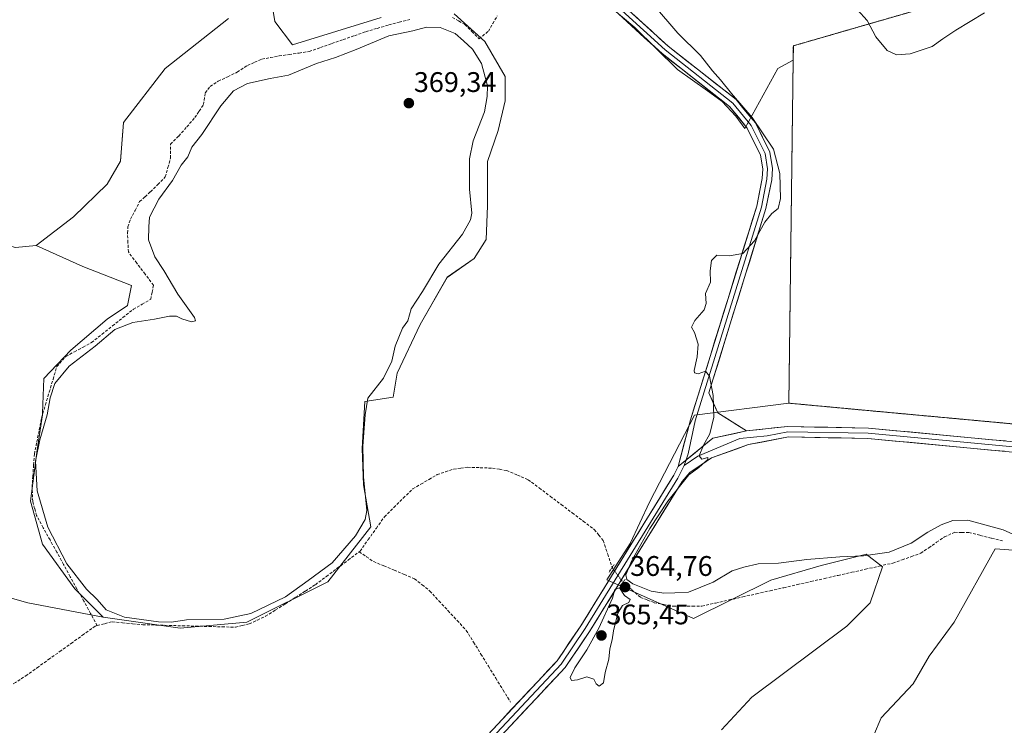
# Model space of a CAD drawing. Units: metres. Extents: x 605213 to 608698, y 4650567 to 4652932.
# Drawn here: x 607680 to 608027, y 4651133 to 4651382 of the extents above; entities that cross this region are included whole.
import ezdxf
from ezdxf.enums import TextEntityAlignment as Align

# ---------------------------------------------------------------- set-up
doc = ezdxf.new("R2010")
doc.units = ezdxf.units.M
doc.header["$MEASUREMENT"] = 0
for name, pattern in [('TRAZO_Y_PUNTO', [1, 0.5, -0.25, 0, -0.25]), ('TRAZOS', [0.75, 0.5, -0.25]), ('TRAZOS2', [0.375, 0.25, -0.125]), ('TRAZOSX2', [1.5, 1, -0.5])]:
    doc.linetypes.add(name, pattern=pattern)
for name, color, linetype, lineweight in [('Carátula', 7, 'Continuous', 5), ('Corriente artificial lineal', 5, 'TRAZOSX2', 13), ('Corriente artificial lineal oculto', 135, 'TRAZO_Y_PUNTO', 13), ('Cultivos herbáceos CxS', 92, 'Continuous', 0), ('Cultivos leñosos CxS', 92, 'Continuous', 0), ('Curva de nivel normal', 36, 'Continuous', 0), ('Instalación de energía eléctrica', 135, 'TRAZOSX2', 0), ('Instalación de energía eléctrica Cxs', 135, 'Continuous', 0), ('Layer 0', 7, 'Continuous', 0), ('Matorral CxS', 135, 'Continuous', 0), ('Núcleo urbano CxS', 19, 'Continuous', 0), ('Pastizal CxS', 92, 'Continuous', 0), ('Puente lineal', 2, 'TRAZOS2', 0), ('Punto de cota en terreno', 7, 'Continuous', 0), ('Rótulo de punto de cota en terreno', 19, 'Continuous', 0), ('Valla', 19, 'TRAZOS', 0)]:
    doc.layers.add(name, color=color, linetype=linetype, lineweight=lineweight)
doc.styles.add('Arial', font='txt', dxfattribs={"height": 0.2})

# ---------------------------------------------------------------- blocks, each defined once
blk = doc.blocks.new('*U151')
at = {"layer": 'Cultivos herbáceos CxS', "color": 92, "linetype": 'Continuous', "lineweight": 0}
for points in [[(607600.6399, 4651199.6369, 362.7739), (607682.5097, 4651176.5327, 363.0755), (607709.0821, 4651171.5177, 364.1826), (607736.3013, 4651167.6441, 363.7926), (607759.8197, 4651169.7341, 363.8021), (607788.3387, 4651183.9171, 363.7307), (607803.5485, 4651203.3209, 364.0525), (607800.9653, 4651218.1741, 364.9988), (607800.4893, 4651231.0283, 364.868), (607801.4415, 4651247.6909, 364.9188), (607811.4393, 4651249.1195, 364.658), (607812.8675, 4651257.6889, 364.2233), (607820.9613, 4651274.8277, 364.1865), (607830.4827, 4651291.4907, 364.2937), (607840.0045, 4651298.1559, 364.2123), (607844.2893, 4651304.8211, 364.1972), (607844.7653, 4651316.7231, 364.1884), (607844.7655, 4651332.4337, 364.1464), (607848.5743, 4651343.3837, 364.1289), (607850.9549, 4651353.8575, 363.5314), (607850.9551, 4651362.4271, 362.8267), (607843.8141, 4651374.8053, 363.0394), (607833.0181, 4651384.5573, 363.0959)], [(607807.2409, 4651383.2849, 362.334), (607775.9531, 4651373.5467, 362.9605), (607769.7033, 4651381.8801, 361.8307), (607767.6421, 4651394.3241, 360.921)], [(607753.3599, 4651382.8979, 360.6258), (607730.9843, 4651365.2827, 360.6781), (607716.2319, 4651346.1161, 360.9067), (607715.1899, 4651332.5745, 361.0851), (607710.5125, 4651324.3399, 361.4562), (607698.6105, 4651312.9137, 361.5188), (607685.4325, 4651302.7477, 361.4828), (607678.1403, 4651302.0847, 361.2732), (607658.3585, 4651307.4799, 361.7792), (607634.9799, 4651319.1691, 361.3411), (607618.7949, 4651329.0601, 361.5206), (607609.9183, 4651332.3477, 361.7554), (607613.1777, 4651338.5139, 360.9715), (607536.2895, 4651409.9207, 361.172)], [(607881.4659, 4651392.6743, 364.1461), (607896.8327, 4651379.7337, 364.2786), (607911.9007, 4651364.8803, 364.3086), (607922.4437, 4651357.3573, 364.3874), (607927.5659, 4651353.5829, 364.4653), (607932.4185, 4651348.4605, 364.4838), (607935.6015, 4651344.0649, 364.5196), (607947.2891, 4651365.2615, 366.6849), (607952.6846, 4651368.1841, 367.1012), (607951.1609, 4651247.0494, 366.2362), (607917.8701, 4651242.7551, 364.8776), (607901.9847, 4651212.0991, 364.8044), (607895.0947, 4651197.4523, 365.1824), (607886.9191, 4651184.6985, 364.7856), (607917.5487, 4651170.9831, 363.753), (607944.8009, 4651184.5229, 363.9473), (607962.5713, 4651189.7397, 363.9051), (607978.1351, 4651193.5957, 364.2083), (607978.4435, 4651193.6721, 364.2294), (607984.2003, 4651189.2761, 363.4665), (607979.8401, 4651176.5533, 363.8132), (607971.6325, 4651168.2403, 364.1516), (607938.1045, 4651143.2311, 364.0513), (607927.3757, 4651131.7261, 363.651)], [(607978.3205, 4651123.2463, 362.1648), (607983.7275, 4651135.8901, 362.3811), (607995.0157, 4651147.9847, 362.6917), (608000.6601, 4651157.6605, 362.8799), (608009.5295, 4651169.7551, 363.1959), (608024.0433, 4651195.5575, 363.5547), (608035.3315, 4651194.7511, 363.9594)]]:
    blk.add_polyline3d(points, dxfattribs=at)
blk = doc.blocks.new('*U170')
at = {"layer": 'Pastizal CxS', "color": 92, "linetype": 'Continuous', "lineweight": 0}
blk.add_polyline3d([(608021.41, 4651393.1, 370.5), (607972.69, 4651379.02, 369.27), (607952.75, 4651373.26, 367.41), (607952.68, 4651368.18, 367.1), (607947.29, 4651365.26, 366.68), (607935.6, 4651344.06, 364.52), (607932.42, 4651348.46, 364.48), (607927.57, 4651353.58, 364.47), (607922.44, 4651357.36, 364.39), (607911.9, 4651364.88, 364.31), (607896.83, 4651379.73, 364.28), (607881.47, 4651392.67, 364.15)], dxfattribs=at)
blk = doc.blocks.new('5PATER')
at = {"layer": 'Carátula', "linetype": 'Continuous', "lineweight": 5}
h = blk.add_hatch(color=250, dxfattribs=at)
edge = h.paths.add_edge_path()
edge.add_ellipse((0, 0.01), major_axis=(-1.33, -1.34), ratio=0.999422, start_angle=0, end_angle=360)
blk = doc.blocks.new('*U226')
at = {"layer": 'Valla', "color": 19, "linetype": 'TRAZOS', "lineweight": 0}
blk.add_polyline3d([(608687.0333, 4651321.461, 361.0847), (608613.9435, 4651312.5339, 368.879), (608559.5715, 4651327.6152, 371.1358), (608534.5683, 4651335.5527, 371.7262), (608506.3902, 4651334.759, 372.3215), (608462.5248, 4651334.4415, 373.0989), (608420.2681, 4651336.7434, 373.7325), (608173.0145, 4651336.3465, 370.2029), (608201.5895, 4651423.6592, 368.6019), (608201.1927, 4651474.0624, 370.4301), (608155.552, 4651476.8405, 369.8174), (608115.8644, 4651410.9591, 369.2555), (608099.1956, 4651393.0997, 369.5563), (608063.4768, 4651395.0841, 368.7663), (608053.158, 4651403.4185, 369.6735), (608021.4079, 4651393.0997, 370.9567), (607952.7484, 4651373.2559, 367.4523), (607951.1609, 4651247.0494, 366.2843), (607979.3947, 4651244.4168, 365.963), (608029.6656, 4651239.7866, 366.3114), (608085.1201, 4651233.6001, 366.7991)], dxfattribs=at)

msp = doc.modelspace()

# ---------------------------------------------------------------- linework, layer by layer
at = {"layer": 'Corriente artificial lineal', "color": 5, "linetype": 'TRAZOSX2', "lineweight": 13}
for points in [[(607832.4, 4651383.25, 362.76), (607834.58, 4651382.02, 362.87), (607836.76, 4651380.78, 362.98), (607839.28, 4651378.27, 363.02), (607841.8, 4651375.76, 363.13), (607845.08, 4651378.44, 362.56), (607846.64, 4651381.13, 362.36), (607848.19, 4651383.82, 362.23)], [(607706.98, 4651168.48, 364.03), (607704.6, 4651172.8, 363.86), (607702.22, 4651177.13, 363.83), (607699.83, 4651181.45, 363.99), (607697.45, 4651185.77, 364.3), (607695.07, 4651190.1, 364.56), (607692.69, 4651194.42, 364.23), (607690.3, 4651198.74, 364.46), (607687.92, 4651203.07, 364.27), (607685.54, 4651207.39, 364.28), (607684.88, 4651209.86, 364.21), (607684.22, 4651212.33, 363.96), (607683.96, 4651217.32, 364), (607684.24, 4651221.24, 364.21), (607684.51, 4651225.17, 364.39), (607684.79, 4651229.09, 364.5), (607685.64, 4651233.38, 364.28), (607686.49, 4651237.67, 364.21), (607687.34, 4651241.96, 363.95), (607688.68, 4651246.46, 364.12), (607690.02, 4651250.96, 364.37), (607691.36, 4651255.46, 364.14), (607692.7, 4651259.96, 363.38), (607695.9, 4651263.58, 363.73), (607698.93, 4651265.22, 363.8), (607701.97, 4651266.86, 363.82), (607705, 4651268.5, 364.16), (607708.69, 4651271.42, 364.28), (607712.38, 4651274.35, 364.49), (607716.07, 4651277.27, 364.29), (607719.76, 4651280.19, 363.93), (607722.82, 4651281.98, 363.69), (607725.88, 4651283.77, 363.55), (607726.37, 4651286.23, 363.54), (607726.86, 4651288.68, 363.58), (607723.9, 4651292.6, 363.49), (607720.93, 4651296.52, 363.41), (607717.97, 4651300.44, 363.35), (607717.81, 4651303.77, 363.68), (607717.65, 4651307.11, 363.44), (607717.81, 4651309.33, 363.35), (607718.76, 4651312.03, 363.46), (607720.35, 4651315.12, 363.51), (607721.94, 4651318.22, 363.11), (607723.84, 4651319.97, 363.17), (607725.75, 4651321.71, 363.2), (607728.37, 4651324.33, 363.46), (607730.99, 4651326.95, 363.42), (607731.94, 4651330.29, 363.02), (607732.89, 4651333.62, 363.24), (607732.89, 4651338.54, 362.94), (607735.75, 4651341.4, 363.33), (607738.61, 4651344.65, 363.16), (607741.47, 4651347.91, 362.97), (607742.97, 4651350.21, 363.09), (607744.48, 4651352.51, 363.29), (607745.12, 4651356.64, 362.8), (607746.86, 4651358.86, 362.78), (607749.72, 4651360.77, 362.98), (607753.05, 4651362.35, 363.07), (607756.39, 4651363.94, 363.1), (607760.04, 4651366.32, 363.18), (607762.58, 4651367.43, 363.02), (607765.12, 4651368.54, 362.8), (607768.14, 4651369.1, 363.05), (607771.15, 4651369.66, 363.33), (607774.7, 4651370.18, 363.1), (607778.24, 4651370.71, 362.94), (607781.79, 4651371.24, 362.92), (607785.79, 4651372.64, 363.06), (607789.79, 4651374.04, 363.3), (607793.79, 4651375.43, 363.06), (607797.79, 4651376.83, 362.71), (607801.79, 4651378.23, 362.66), (607805.84, 4651379.42, 362.59), (607809.89, 4651380.61, 363.05), (607813.59, 4651381.56, 362.93), (607817.3, 4651382.51, 362.6)], [(607799.47, 4651194.56, 363.94), (607799.78, 4651194.8, 363.94), (607802.65, 4651198.85, 364.09), (607805.52, 4651202.9, 364.09), (607808.39, 4651206.95, 364.11), (607811.72, 4651210.23, 364.04), (607815.04, 4651213.52, 364.04), (607818.37, 4651216.8, 364.06), (607821.26, 4651218.47, 364.06), (607824.14, 4651220.14, 364.04), (607827.03, 4651221.81, 364.11), (607829.93, 4651222.78, 364.06), (607832.83, 4651223.75, 364.01), (607835.31, 4651224.08, 363.98), (607837.79, 4651224.41, 363.97), (607842.17, 4651224.26, 363.96), (607846.54, 4651224.1, 364.07), (607849.01, 4651223.69, 364.15), (607851.48, 4651223.27, 364.24), (607855.32, 4651221.65, 364.1), (607859.16, 4651220.03, 364.04), (607863.05, 4651217.1, 364.05), (607866.93, 4651214.16, 364.04), (607870.82, 4651211.23, 364.09), (607874.71, 4651208.29, 364.11), (607878.59, 4651205.36, 364.12), (607882.48, 4651202.42, 364.18), (607884.07, 4651200.47, 364.18), (607885.66, 4651198.51, 364.18), (607887.21, 4651193.76, 364.09), (607888.76, 4651189.01, 364.37)], [(607892.57, 4651183.78, 364.44), (607895.71, 4651181.11, 364.63), (607898.85, 4651178.44, 364.22), (607901.23, 4651177.52, 364.23), (607903.6, 4651176.59, 364.3), (607907.03, 4651175.95, 364.3), (607910.45, 4651175.31, 364.23), (607913.8, 4651175.34, 364.12), (607917.14, 4651175.36, 364), (607920.49, 4651175.39, 364), (607925.3, 4651176.47, 364.14), (607930.11, 4651177.56, 364.02), (607934.92, 4651178.64, 363.79), (607939.73, 4651179.72, 363.85), (607944.54, 4651180.81, 363.8), (607949.35, 4651181.89, 363.72), (607954.16, 4651182.98, 363.68), (607958.96, 4651184.06, 363.75), (607963.77, 4651185.14, 363.81), (607968.58, 4651186.23, 363.77), (607973.39, 4651187.31, 363.75), (607978.2, 4651188.39, 363.68), (607983.01, 4651189.48, 363.78), (607987.82, 4651190.56, 363.71), (607991.13, 4651191.73, 363.71), (607994.44, 4651192.89, 363.66), (607997.75, 4651194.06, 363.68), (608000.53, 4651195.99, 363.7), (608003.32, 4651197.91, 363.62), (608006.1, 4651199.84, 363.74), (608009.73, 4651201.44, 363.67), (608012.23, 4651201.41, 363.63), (608014.73, 4651201.37, 363.87), (608018.75, 4651200.37, 363.92), (608022.77, 4651199.38, 363.83), (608026.79, 4651198.38, 363.7)], [(607706.98, 4651168.48, 364.03), (607709.63, 4651169.17, 364.07), (607712.27, 4651169.85, 364.24), (607715.87, 4651169.5, 364.19), (607719.47, 4651169.15, 364.28), (607723.07, 4651168.8, 364.38), (607727.74, 4651168.68, 364.44), (607732.4, 4651168.55, 364.35), (607737.07, 4651168.43, 364.18), (607741.74, 4651168.31, 364.12), (607746.41, 4651168.19, 364.08), (607751.07, 4651168.06, 364.27), (607755.74, 4651167.94, 363.94), (607758.2, 4651168.52, 363.88), (607760.65, 4651169.1, 363.98), (607763.53, 4651170.44, 364.15), (607766.41, 4651171.77, 364.09), (607769.93, 4651174.01, 364.2), (607773.45, 4651176.24, 364.37), (607776.96, 4651178.48, 364.18), (607780.48, 4651180.71, 364.11), (607784, 4651182.95, 364.07), (607787.87, 4651185.85, 364.44), (607791.73, 4651188.76, 364.19), (607795.6, 4651191.66, 364.06), (607799.47, 4651194.56, 363.94)], [(607799.47, 4651194.56, 363.94), (607802.03, 4651192.82, 363.69), (607804.59, 4651191.08, 363.73), (607808.2, 4651189.58, 363.68), (607811.8, 4651188.08, 363.54), (607815.41, 4651186.57, 363.56), (607819.01, 4651185.07, 363.6), (607821.71, 4651182.88, 363.62), (607824.41, 4651180.69, 363.59), (607827.63, 4651177.22, 363.54), (607830.84, 4651173.76, 363.55), (607834.06, 4651170.29, 363.52), (607837.27, 4651166.82, 363.47), (607839.87, 4651162.6, 363.52), (607842.47, 4651158.38, 363.42), (607845.08, 4651154.16, 363.41), (607847.68, 4651149.94, 363.43), (607850.28, 4651145.72, 363.5), (607852.88, 4651141.5, 363.6)], [(607706.98, 4651168.48, 364.03), (607706.24, 4651168.29, 364.02), (607702.24, 4651165.42, 363.85), (607698.24, 4651162.56, 363.69), (607694.25, 4651159.69, 363.64), (607690.25, 4651156.82, 363.67), (607686.25, 4651153.96, 363.62), (607682.25, 4651151.09, 363.65), (607678.11, 4651148.42, 363.88), (607673.98, 4651145.75, 363.75), (607669.84, 4651143.07, 363.76), (607665.71, 4651140.4, 363.46), (607661.57, 4651137.73, 364.01), (607658.22, 4651135.63, 363.68), (607654.86, 4651133.54, 363.81), (607651.51, 4651131.44, 363.8), (607648.99, 4651130.12, 363.78), (607646.47, 4651128.8, 363.92)]]:
    msp.add_polyline3d(points, dxfattribs=at)
at = {"layer": 'Corriente artificial lineal oculto', "color": 135, "linetype": 'TRAZO_Y_PUNTO', "lineweight": 13}
msp.add_polyline3d([(607888.76, 4651189.01, 364.37), (607890.67, 4651186.39, 364.42), (607892.57, 4651183.78, 364.44)], dxfattribs=at)
at = {"layer": 'Cultivos herbáceos CxS', "color": 92, "linetype": 'Continuous', "lineweight": 0}
for points in [[(607536.29, 4651409.92, 361.17), (607613.18, 4651338.51, 360.97), (607609.92, 4651332.35, 361.76), (607618.79, 4651329.06, 361.52), (607634.98, 4651319.17, 361.34), (607658.36, 4651307.48, 361.78), (607678.14, 4651302.08, 361.27), (607685.43, 4651302.75, 361.48)], [(607807.24, 4651383.28, 362.33), (607775.95, 4651373.55, 362.96), (607769.7, 4651381.88, 361.83), (607767.64, 4651394.32, 360.92)], [(607881.47, 4651392.67, 364.15), (607896.83, 4651379.73, 364.28), (607911.9, 4651364.88, 364.31), (607922.44, 4651357.36, 364.39), (607927.57, 4651353.58, 364.47), (607932.42, 4651348.46, 364.48), (607935.6, 4651344.06, 364.52), (607947.29, 4651365.26, 366.68), (607952.68, 4651368.18, 367.1)], [(607709.08, 4651171.52, 364.18), (607736.3, 4651167.64, 363.79), (607759.82, 4651169.73, 363.8), (607788.34, 4651183.92, 363.73), (607803.55, 4651203.32, 364.05), (607800.97, 4651218.17, 365), (607800.49, 4651231.03, 364.87), (607801.44, 4651247.69, 364.92), (607811.44, 4651249.12, 364.66), (607812.87, 4651257.69, 364.22), (607820.96, 4651274.83, 364.19), (607830.48, 4651291.49, 364.29), (607840, 4651298.16, 364.21), (607844.29, 4651304.82, 364.2), (607844.77, 4651316.72, 364.19), (607844.77, 4651332.43, 364.15), (607848.57, 4651343.38, 364.13), (607850.95, 4651353.86, 363.53), (607850.96, 4651362.43, 362.83), (607843.81, 4651374.81, 363.04), (607833.02, 4651384.56, 363.1)], [(607753.36, 4651382.9, 360.63), (607730.98, 4651365.28, 360.68), (607716.23, 4651346.12, 360.91), (607715.19, 4651332.57, 361.09), (607710.51, 4651324.34, 361.46), (607698.61, 4651312.91, 361.52), (607685.43, 4651302.75, 361.48)], [(607952.68, 4651368.18, 367.1), (607951.16, 4651247.05, 366.24)], [(607951.16, 4651247.05, 366.24), (607917.87, 4651242.76, 364.88), (607901.98, 4651212.1, 364.8), (607895.09, 4651197.45, 365.18), (607886.92, 4651184.7, 364.79), (607917.55, 4651170.98, 363.75), (607944.8, 4651184.52, 363.95), (607962.57, 4651189.74, 363.91), (607978.14, 4651193.6, 364.21), (607978.44, 4651193.67, 364.23), (607984.2, 4651189.28, 363.47), (607979.84, 4651176.55, 363.81), (607971.63, 4651168.24, 364.15), (607938.1, 4651143.23, 364.05), (607927.38, 4651131.73, 363.65)], [(607709.08, 4651171.52, 364.18), (607682.51, 4651176.53, 363.08), (607600.64, 4651199.64, 362.77), (607574.61, 4651157.34, 363.47), (607561.34, 4651135.77, 363.69), (607582.77, 4651113.83, 364.39)], [(607978.32, 4651123.25, 362.16), (607983.73, 4651135.89, 362.38), (607995.02, 4651147.98, 362.69), (608000.66, 4651157.66, 362.88), (608009.53, 4651169.76, 363.2), (608024.04, 4651195.56, 363.55), (608035.33, 4651194.75, 363.96)]]:
    msp.add_polyline3d(points, dxfattribs=at)
at = {"layer": 'Cultivos leñosos CxS', "color": 92, "linetype": 'Continuous', "lineweight": 0}
for points in [[(607536.29, 4651409.92, 361.17), (607613.18, 4651338.51, 360.97), (607609.92, 4651332.35, 361.76), (607618.79, 4651329.06, 361.52), (607634.98, 4651319.17, 361.34), (607658.36, 4651307.48, 361.78), (607678.14, 4651302.08, 361.27), (607685.43, 4651302.75, 361.48)], [(607678.14, 4651302.08, 361.27), (607685.43, 4651302.75, 361.48), (607701.94, 4651295.3, 361.95), (607719.08, 4651288.63, 363.3), (607717.65, 4651281.49, 364.25), (607710.51, 4651276.73, 364.57), (607697.66, 4651265.78, 364.68), (607688.14, 4651255.78, 364.55), (607687.68, 4651243.56, 365.88), (607687.66, 4651242.93, 366), (607685.76, 4651230.55, 365.74), (607683.37, 4651212.46, 364.63), (607687.66, 4651197.23, 363.51), (607699.08, 4651181.52, 363.99), (607709.08, 4651171.52, 364.18), (607682.51, 4651176.53, 363.08), (607600.64, 4651199.64, 362.77)], [(607685.43, 4651302.75, 361.48), (607701.94, 4651295.3, 361.95), (607719.08, 4651288.63, 363.3), (607717.65, 4651281.49, 364.25), (607710.51, 4651276.73, 364.57), (607697.66, 4651265.78, 364.68), (607688.14, 4651255.78, 364.55), (607687.68, 4651243.56, 365.88), (607687.66, 4651242.93, 366), (607685.76, 4651230.55, 365.74), (607683.37, 4651212.46, 364.63), (607687.66, 4651197.23, 363.51), (607699.08, 4651181.52, 363.99), (607709.08, 4651171.52, 364.18)], [(607709.08, 4651171.52, 364.18), (607682.51, 4651176.53, 363.08), (607600.64, 4651199.64, 362.77), (607574.61, 4651157.34, 363.47), (607561.34, 4651135.77, 363.69), (607582.77, 4651113.83, 364.39)]]:
    msp.add_polyline3d(points, dxfattribs=at)
at = {"layer": 'Curva de nivel normal', "color": 36, "linetype": 'Continuous', "lineweight": 0}
for points in [[(607903.35, 4651387.73, 365), (607911.95, 4651377.7, 365), (607919.94, 4651369.8, 365), (607924.21, 4651364.38, 365), (607927.04, 4651361.23, 365), (607930.94, 4651356.36, 365), (607938.21, 4651347.93, 365), (607945.8, 4651336.77, 365), (607947.96, 4651328.14, 365), (607948.16, 4651319.28, 365), (607947.35, 4651315.83, 365), (607945.13, 4651314.05, 365), (607942.69, 4651310.94, 365), (607939.02, 4651304.36, 365), (607934.88, 4651299.9, 365), (607930.13, 4651299.11, 365), (607925.68, 4651299.3, 365), (607923.89, 4651297.44, 365), (607923.37, 4651293.77, 365), (607923.55, 4651289.77, 365), (607921.77, 4651285.77, 365), (607922, 4651282.27, 365), (607921.22, 4651280.07, 365), (607917.93, 4651276.27, 365), (607916.79, 4651273.91, 365), (607917.83, 4651271.95, 365), (607919.09, 4651267.91, 365), (607918.76, 4651263.45, 365), (607917.69, 4651258.64, 365), (607917.89, 4651257.76, 365), (607919.19, 4651257.37, 365), (607921.69, 4651258.3, 365), (607923.13, 4651256.61, 365), (607924.46, 4651249.78, 365), (607924.68, 4651242.11, 365), (607923.22, 4651236.23, 365), (607921.07, 4651232.25, 365), (607919.55, 4651228.43, 365), (607920.47, 4651227.3, 365), (607922.61, 4651227.91, 365), (607922.58, 4651227.15, 365), (607919.41, 4651224.32, 365), (607915.82, 4651221.75, 365), (607908.46, 4651212.45, 365), (607902.06, 4651202.78, 365), (607895.76, 4651191.49, 365), (607893.63, 4651186.44, 365), (607893.97, 4651184.73, 365), (607896.12, 4651183.22, 365), (607902.6, 4651180.69, 365), (607907.07, 4651179.92, 365), (607910.95, 4651180.06, 365), (607915.75, 4651180.26, 365), (607924.41, 4651183.8, 365), (607931.17, 4651187.78, 365), (607935.29, 4651189.14, 365), (607940.29, 4651190.29, 365), (607947.5, 4651190.51, 365), (607957.57, 4651191.81, 365), (607969.22, 4651192.84, 365), (607977.57, 4651193.08, 365), (607986.63, 4651194.45, 365), (607994.35, 4651197.6, 365), (608000.23, 4651201.46, 365), (608004.94, 4651204.1, 365), (608009.08, 4651205.64, 365), (608014.4, 4651205.7, 365), (608026.8, 4651202.36, 365), (608044.05, 4651194.65, 365)], [(607975.36, 4651385.94, 370), (607978.84, 4651382.23, 370), (607981.9, 4651376.48, 370), (607985.86, 4651371.62, 370), (607989.21, 4651370.01, 370), (607994.02, 4651370.38, 370), (608001.72, 4651373.05, 370), (608005.51, 4651375.77, 370), (608010.1, 4651378.83, 370), (608020.21, 4651384.9, 370)], [(607733.19, 4651169.71, 365), (607738.47, 4651170.51, 365), (607751.77, 4651170.74, 365), (607761.25, 4651172.76, 365), (607773.47, 4651178.66, 365), (607781.49, 4651184.43, 365), (607789.88, 4651190.72, 365), (607798.21, 4651200.15, 365), (607801.53, 4651205.94, 365), (607802.16, 4651209.16, 365), (607800.98, 4651221.07, 365), (607800.72, 4651231.88, 365), (607801.54, 4651242.98, 365), (607802.51, 4651248.82, 365), (607808.05, 4651255.9, 365), (607810.94, 4651261.89, 365), (607812.19, 4651267.21, 365), (607814.75, 4651273.54, 365), (607816.6, 4651276.17, 365), (607817.82, 4651280.32, 365), (607821.8, 4651286.49, 365), (607827.58, 4651296.1, 365), (607835.94, 4651306.77, 365), (607838.81, 4651311.83, 365), (607839.22, 4651314.1, 365), (607838.43, 4651322.67, 365), (607838.43, 4651333.38, 365), (607839.76, 4651339.64, 365), (607843.74, 4651349.96, 365), (607844.65, 4651355.4, 365), (607844.8, 4651359.07, 365), (607842.68, 4651367, 365), (607839.42, 4651372.1, 365), (607836.31, 4651375.06, 365), (607833.38, 4651377.56, 365), (607828, 4651379.73, 365), (607823.19, 4651379.78, 365), (607818.39, 4651378.5, 365), (607809.98, 4651376.78, 365), (607798.35, 4651371.97, 365), (607791.11, 4651369.17, 365), (607784.36, 4651366.97, 365), (607774.45, 4651362.84, 365), (607768.03, 4651361.73, 365), (607760.03, 4651359.89, 365), (607755.1, 4651357.3, 365), (607750.65, 4651352.1, 365), (607743.91, 4651341.9, 365), (607740.32, 4651337.47, 365), (607738.95, 4651334.1, 365), (607736.61, 4651331.1, 365), (607733.55, 4651325.68, 365), (607728.78, 4651319.06, 365), (607725.48, 4651312.68, 365), (607725.14, 4651309.35, 365), (607725.11, 4651304.79, 365), (607727.32, 4651298.72, 365), (607730.46, 4651293.87, 365), (607735.42, 4651285.49, 365), (607741.28, 4651277.35, 365), (607741.72, 4651276.13, 365), (607740.31, 4651275.72, 365), (607736.8, 4651276.88, 365), (607735, 4651277.79, 365), (607732.52, 4651277.78, 365), (607727.22, 4651276.68, 365), (607719.53, 4651275.58, 365), (607713.18, 4651273.06, 365), (607706.21, 4651267.22, 365), (607697.02, 4651260.06, 365), (607692.05, 4651253.98, 365), (607690.36, 4651248.89, 365), (607689.31, 4651242.98, 365), (607686.75, 4651234.11, 365), (607685.23, 4651226.57, 365), (607685.72, 4651216.13, 365), (607689.53, 4651203.28, 365), (607696.24, 4651190.32, 365), (607703.14, 4651181.38, 365), (607706.9, 4651177.66, 365), (607710.18, 4651174.05, 365), (607716.59, 4651171.48, 365), (607728.64, 4651169.77, 365), (607733.19, 4651169.71, 365)], [(607884.24, 4651147.15, 365), (607885.74, 4651148.29, 365), (607886.28, 4651151.96, 365), (607887.64, 4651156.59, 365), (607887.91, 4651160.32, 365), (607888.8, 4651163.5, 365), (607889.21, 4651166.66, 365), (607890.84, 4651172.88, 365), (607892.47, 4651175.6, 365), (607894.67, 4651176.61, 365), (607895.18, 4651177.77, 365), (607893.14, 4651179.14, 365), (607891.42, 4651181.78, 365), (607889.69, 4651181.2, 365), (607888.91, 4651178.24, 365), (607884.05, 4651167.57, 365), (607879.82, 4651159.98, 365), (607875.61, 4651153.57, 365), (607874.01, 4651150.17, 365), (607874.46, 4651149.11, 365), (607876.57, 4651149.33, 365), (607879.88, 4651150.35, 365), (607882.35, 4651149.62, 365), (607883.15, 4651147.96, 365), (607884.24, 4651147.15, 365)]]:
    msp.add_polyline3d(points, dxfattribs=at)
at = {"layer": 'Instalación de energía eléctrica', "color": 135, "linetype": 'TRAZOSX2', "lineweight": 0}
msp.add_polyline3d([(608021.41, 4651393.1, 370.96), (607972.69, 4651379.02, 369.12), (607952.75, 4651373.26, 367.45), (607952.68, 4651368.18, 367.05), (607951.16, 4651247.05, 366.28), (607979.39, 4651244.42, 365.96), (608029.67, 4651239.79, 366.31)], dxfattribs=at)
at = {"layer": 'Instalación de energía eléctrica Cxs', "color": 135, "linetype": 'Continuous', "lineweight": 0}
msp.add_polyline3d([(608029.67, 4651239.79, 366.31), (607979.39, 4651244.42, 365.96), (607951.16, 4651247.05, 366.28), (607952.68, 4651368.18, 367.05), (607952.75, 4651373.26, 367.45), (607972.69, 4651379.02, 369.12), (608021.41, 4651393.1, 370.96)], dxfattribs=at)
at = {"layer": 'Layer 0', "linetype": 'Continuous', "lineweight": 0}
for points in [[(607912.07, 4651224.7), (607916.42, 4651241.18), (607939.8, 4651316.64), (607941.74, 4651326.41), (607941.95, 4651329.76), (607941.17, 4651334.68), (607936.46, 4651344.21), (607930.19, 4651351.81), (607906.38, 4651370.54), (607891, 4651384.5)], [(607914.93, 4651227.03), (607915.64, 4651229.15), (607918.06, 4651240.76), (607941.45, 4651316.23), (607943.42, 4651326.19), (607943.65, 4651329.84), (607942.8, 4651335.2), (607937.9, 4651345.14), (607931.38, 4651353.03), (607907.48, 4651371.83), (607892.2, 4651385.7)], [(607893.4, 4651386.89), (607908.57, 4651373.12), (607932.57, 4651354.25), (607939.33, 4651346.06), (607944.43, 4651335.72), (607945.35, 4651329.92), (607945.1, 4651325.97), (607943.09, 4651315.81), (607922.91, 4651250.7), (607926.07, 4651243.59), (607936.23, 4651237.24)], [(608625.42, 4651140.05), (608581.67, 4651142.55), (608572.44, 4651143.71), (608478.38, 4651165.67), (608355.99, 4651185.95), (608237.01, 4651207.42), (608216.73, 4651210.83), (608201.1, 4651213.38), (608194.7, 4651214.58), (608183.51, 4651214.79), (608090.6, 4651227.79), (607979.24, 4651238.24), (607950.7, 4651238.81), (607936.23, 4651237.24)], [(607798.53, 4651019.62), (607806.98, 4651030.98), (607812.05, 4651040.5), (607814.06, 4651048.62), (607813.75, 4651063.87), (607815.13, 4651076.01), (607817.27, 4651085.38), (607822.9, 4651098.65), (607830.16, 4651108.9), (607872.2, 4651153.74), (607880.83, 4651166.47), (607913.49, 4651219.44), (607916.26, 4651222.62), (607923.84, 4651227.71), (607936.9, 4651232.4), (607951.02, 4651235.14), (607979.03, 4651234.58), (608090.17, 4651224.15), (608104.67, 4651222.12)], [(607936.23, 4651237.24), (607924.31, 4651234.67), (607912.07, 4651224.7)], [(607936.23, 4651237.24), (607924.31, 4651234.67), (607912.07, 4651224.7)], [(607914.25, 4651224.98), (607919.02, 4651228.32), (607933.84, 4651234.61), (607943.48, 4651235.54), (607950.86, 4651236.98), (607979.14, 4651236.41), (608090.39, 4651225.97), (608105.6, 4651223.84)], [(607912.07, 4651224.7), (607910.53, 4651221.62), (607877.75, 4651168.46), (607869.33, 4651156.04), (607827.32, 4651111.23), (607819.68, 4651100.44), (607813.77, 4651086.52), (607811.51, 4651076.63), (607810.08, 4651064.04), (607810.39, 4651049.03), (607808.6, 4651041.82), (607803.88, 4651032.95), (607794.79, 4651020.74)], [(607796.66, 4651020.18), (607805.43, 4651031.97), (607810.33, 4651041.16), (607812.23, 4651048.83), (607811.92, 4651063.96), (607813.32, 4651076.32), (607815.52, 4651085.95), (607821.29, 4651099.55), (607828.74, 4651110.07), (607870.77, 4651154.89), (607879.29, 4651167.47), (607912.01, 4651220.53), (607914.25, 4651224.98)], [(607914.25, 4651224.98), (607914.93, 4651227.03)]]:
    msp.add_lwpolyline(points, dxfattribs=at)
for points in [[(607896.43, 4651384.14, 364.27), (607899.47, 4651381.38, 364.29), (607902.5, 4651378.63, 364.28), (607905.54, 4651375.87, 364.29), (607908.57, 4651373.12, 364.4), (607912, 4651370.42, 364.47), (607915.43, 4651367.73, 364.47), (607918.86, 4651365.03, 364.51), (607922.28, 4651362.34, 364.54), (607925.71, 4651359.64, 364.65), (607929.14, 4651356.95, 364.8), (607932.57, 4651354.25, 364.79), (607934.82, 4651351.52, 364.85), (607937.08, 4651348.79, 364.76), (607939.33, 4651346.06, 364.87), (607941.03, 4651342.61, 364.76), (607942.73, 4651339.17, 364.76), (607944.43, 4651335.72, 364.76), (607944.89, 4651332.82, 364.71), (607945.35, 4651329.92, 364.73), (607945.1, 4651325.97, 364.75), (607944.43, 4651322.58, 364.75), (607943.76, 4651319.2, 364.77), (607943.09, 4651315.81, 364.81), (607941.65, 4651311.16, 364.9), (607940.21, 4651306.51, 365.06), (607938.77, 4651301.86, 365.18), (607937.33, 4651297.21, 365.18), (607935.88, 4651292.56, 365.21), (607934.44, 4651287.91, 365.33), (607933, 4651283.26, 365.35), (607931.56, 4651278.6, 365.28), (607930.12, 4651273.95, 365.35), (607928.68, 4651269.3, 365.34), (607927.24, 4651264.65, 365.24), (607925.8, 4651260, 365.14), (607924.35, 4651255.35, 365.05), (607922.91, 4651250.7, 364.96), (607924.49, 4651247.14, 365), (607926.07, 4651243.59, 365.04), (607929.46, 4651241.47, 365.31), (607932.85, 4651239.36, 365.4), (607936.23, 4651237.24, 365.48), (607932.26, 4651236.38, 365.33), (607928.28, 4651235.52, 365.19), (607924.31, 4651234.67, 365.05), (607921.25, 4651232.17, 364.96), (607918.19, 4651229.68, 364.91), (607915.13, 4651227.19, 364.83), (607912.07, 4651224.7, 364.8), (607913.16, 4651228.82, 364.71), (607914.24, 4651232.94, 364.62), (607915.33, 4651237.06, 364.7), (607916.42, 4651241.18, 364.81), (607917.88, 4651245.9, 364.87), (607919.34, 4651250.61, 364.9), (607920.8, 4651255.33, 364.94), (607922.27, 4651260.05, 365.01), (607923.73, 4651264.76, 365.11), (607925.19, 4651269.48, 365.16), (607926.65, 4651274.19, 365.16), (607928.11, 4651278.91, 365.12), (607929.57, 4651283.63, 365.12), (607931.03, 4651288.34, 365.1), (607932.49, 4651293.06, 365.11), (607933.96, 4651297.78, 365.03), (607935.42, 4651302.49, 364.94), (607936.88, 4651307.21, 364.87), (607938.34, 4651311.92, 364.81), (607939.8, 4651316.64, 364.73), (607940.77, 4651321.53, 364.65), (607941.74, 4651326.41, 364.62), (607941.95, 4651329.76, 364.6), (607941.17, 4651334.68, 364.56), (607939.6, 4651337.86, 364.5), (607938.03, 4651341.03, 364.48), (607936.46, 4651344.21, 364.45), (607933.33, 4651348.01, 364.46), (607930.19, 4651351.81, 364.44), (607926.79, 4651354.49, 364.44), (607923.39, 4651357.16, 364.4), (607919.99, 4651359.84, 364.36), (607916.58, 4651362.51, 364.34), (607913.18, 4651365.19, 364.34), (607909.78, 4651367.86, 364.32), (607906.38, 4651370.54, 364.27), (607903.3, 4651373.33, 364.27), (607900.23, 4651376.12, 364.25), (607897.15, 4651378.92, 364.25), (607894.08, 4651381.71, 364.23), (607891, 4651384.5, 364.21)], [(607846.71, 4651131.91, 363.47), (607849.94, 4651135.36, 363.51), (607853.17, 4651138.81, 363.67), (607856.4, 4651142.25, 363.83), (607859.64, 4651145.7, 363.92), (607862.87, 4651149.15, 363.98), (607866.1, 4651152.59, 364.11), (607869.33, 4651156.04, 364.2), (607871.44, 4651159.15, 364.27), (607873.54, 4651162.25, 364.24), (607875.65, 4651165.36, 364.24), (607877.75, 4651168.46, 364.33), (607880.27, 4651172.55, 364.31), (607882.79, 4651176.64, 364.35), (607885.31, 4651180.73, 364.42), (607887.84, 4651184.82, 364.43), (607890.36, 4651188.91, 364.47), (607892.88, 4651193, 364.68), (607895.4, 4651197.08, 364.63), (607897.92, 4651201.17, 364.71), (607900.44, 4651205.26, 364.66), (607902.97, 4651209.35, 364.71), (607905.49, 4651213.44, 364.7), (607908.01, 4651217.53, 364.68), (607910.53, 4651221.62, 364.77), (607912.07, 4651224.7, 364.8), (607915.13, 4651227.19, 364.83), (607918.19, 4651229.68, 364.91), (607921.25, 4651232.17, 364.96), (607924.31, 4651234.67, 365.05), (607928.28, 4651235.52, 365.19), (607932.26, 4651236.38, 365.33), (607936.23, 4651237.24, 365.48), (607941.05, 4651237.76, 365.64), (607945.88, 4651238.29, 365.83), (607950.7, 4651238.81, 365.97), (607955.46, 4651238.72, 366.06), (607960.21, 4651238.62, 366.16), (607964.97, 4651238.53, 366.23), (607969.73, 4651238.43, 366.27), (607974.48, 4651238.34, 366.27), (607979.24, 4651238.24, 366.25), (607984.08, 4651237.79, 366.19), (607988.92, 4651237.33, 366.14), (607993.77, 4651236.88, 366.12), (607998.61, 4651236.42, 366.11), (608003.45, 4651235.97, 366.11), (608008.29, 4651235.51, 366.14), (608013.13, 4651235.06, 366.19), (608017.97, 4651234.61, 366.22), (608022.82, 4651234.15, 366.3), (608027.66, 4651233.7, 366.37)], [(608027.35, 4651230.05, 366.29), (608022.52, 4651230.5, 366.38), (608017.69, 4651230.95, 366.46), (608012.86, 4651231.41, 366.44), (608008.02, 4651231.86, 366.41), (608003.19, 4651232.31, 366.4), (607998.36, 4651232.77, 366.39), (607993.53, 4651233.22, 366.3), (607988.69, 4651233.67, 366.18), (607983.86, 4651234.13, 366.16), (607979.03, 4651234.58, 366.21), (607974.36, 4651234.67, 366.27), (607969.69, 4651234.77, 366.3), (607965.03, 4651234.86, 366.3), (607960.36, 4651234.95, 366.29), (607955.69, 4651235.05, 366.25), (607951.02, 4651235.14, 366.14), (607946.31, 4651234.23, 365.83), (607941.61, 4651233.31, 365.58), (607936.9, 4651232.4, 365.65), (607932.55, 4651230.84, 365.62), (607928.19, 4651229.27, 365.25), (607923.84, 4651227.71, 365.11), (607920.05, 4651225.17, 365.14), (607916.26, 4651222.62, 365.01), (607913.49, 4651219.44, 365.12), (607910.98, 4651215.37, 365.1), (607908.47, 4651211.29, 365.16), (607905.95, 4651207.22, 365.2), (607903.44, 4651203.14, 365.26), (607900.93, 4651199.07, 365.35), (607898.42, 4651194.99, 365.11), (607895.9, 4651190.92, 365.09), (607893.39, 4651186.84, 364.79), (607890.88, 4651182.77, 364.41), (607888.37, 4651178.69, 364.7), (607885.85, 4651174.62, 364.68), (607883.34, 4651170.54, 364.66), (607880.83, 4651166.47, 364.57), (607878.67, 4651163.29, 364.55), (607876.52, 4651160.11, 364.38), (607874.36, 4651156.92, 364.45), (607872.2, 4651153.74, 364.35), (607868.97, 4651150.29, 364.34), (607865.73, 4651146.84, 364.14), (607862.5, 4651143.39, 364.06), (607859.26, 4651139.94, 363.81), (607856.03, 4651136.49, 363.61), (607852.8, 4651133.04, 363.43)]]:
    msp.add_polyline3d(points, dxfattribs=at)
at = {"layer": 'Matorral CxS', "color": 135, "linetype": 'Continuous', "lineweight": 0}
for points in [[(607767.64, 4651394.32, 360.92), (607769.7, 4651381.88, 361.83), (607775.95, 4651373.55, 362.96), (607807.24, 4651383.28, 362.33)], [(607807.24, 4651383.28, 362.33), (607775.95, 4651373.55, 362.96), (607769.7, 4651381.88, 361.83), (607767.64, 4651394.32, 360.92)], [(607833.02, 4651384.56, 363.1), (607843.81, 4651374.81, 363.04), (607850.96, 4651362.43, 362.83), (607850.95, 4651353.86, 363.53), (607848.57, 4651343.38, 364.13), (607844.77, 4651332.43, 364.15), (607844.77, 4651316.72, 364.19), (607844.29, 4651304.82, 364.2), (607840, 4651298.16, 364.21), (607830.48, 4651291.49, 364.29), (607820.96, 4651274.83, 364.19), (607812.87, 4651257.69, 364.22), (607811.44, 4651249.12, 364.66), (607801.44, 4651247.69, 364.92), (607800.49, 4651231.03, 364.87), (607800.97, 4651218.17, 365), (607803.55, 4651203.32, 364.05), (607788.34, 4651183.92, 363.73), (607759.82, 4651169.73, 363.8), (607736.3, 4651167.64, 363.79), (607736.3, 4651167.64, 363.79), (607709.08, 4651171.52, 364.18), (607699.08, 4651181.52, 363.99), (607687.66, 4651197.23, 363.51), (607683.37, 4651212.46, 364.63), (607685.76, 4651230.55, 365.74), (607687.66, 4651242.93, 366), (607687.68, 4651243.56, 365.88), (607688.14, 4651255.78, 364.55), (607697.66, 4651265.78, 364.68), (607710.51, 4651276.73, 364.57), (607717.65, 4651281.49, 364.25), (607719.08, 4651288.63, 363.3), (607701.94, 4651295.3, 361.95), (607685.43, 4651302.75, 361.48), (607698.61, 4651312.91, 361.52), (607710.51, 4651324.34, 361.46), (607715.19, 4651332.57, 361.09), (607716.23, 4651346.12, 360.91), (607730.98, 4651365.28, 360.68), (607753.36, 4651382.9, 360.63)], [(607709.08, 4651171.52, 364.18), (607736.3, 4651167.64, 363.79), (607759.82, 4651169.73, 363.8), (607788.34, 4651183.92, 363.73), (607803.55, 4651203.32, 364.05), (607800.97, 4651218.17, 365), (607800.49, 4651231.03, 364.87), (607801.44, 4651247.69, 364.92), (607811.44, 4651249.12, 364.66), (607812.87, 4651257.69, 364.22), (607820.96, 4651274.83, 364.19), (607830.48, 4651291.49, 364.29), (607840, 4651298.16, 364.21), (607844.29, 4651304.82, 364.2), (607844.77, 4651316.72, 364.19), (607844.77, 4651332.43, 364.15), (607848.57, 4651343.38, 364.13), (607850.95, 4651353.86, 363.53), (607850.96, 4651362.43, 362.83), (607843.81, 4651374.81, 363.04), (607833.02, 4651384.56, 363.1)], [(607753.36, 4651382.9, 360.63), (607730.98, 4651365.28, 360.68), (607716.23, 4651346.12, 360.91), (607715.19, 4651332.57, 361.09), (607710.51, 4651324.34, 361.46), (607698.61, 4651312.91, 361.52), (607685.43, 4651302.75, 361.48)], [(607685.43, 4651302.75, 361.48), (607701.94, 4651295.3, 361.95), (607719.08, 4651288.63, 363.3), (607717.65, 4651281.49, 364.25), (607710.51, 4651276.73, 364.57), (607697.66, 4651265.78, 364.68), (607688.14, 4651255.78, 364.55), (607687.68, 4651243.56, 365.88), (607687.66, 4651242.93, 366), (607685.76, 4651230.55, 365.74), (607683.37, 4651212.46, 364.63), (607687.66, 4651197.23, 363.51), (607699.08, 4651181.52, 363.99), (607709.08, 4651171.52, 364.18)]]:
    msp.add_polyline3d(points, dxfattribs=at)
at = {"layer": 'Núcleo urbano CxS', "color": 19, "linetype": 'Continuous', "lineweight": 0}
for points in [[(608029.67, 4651239.79, 366.58), (607979.39, 4651244.42, 366.26), (607951.16, 4651247.05, 366.24), (607952.68, 4651368.18, 367.1), (607952.75, 4651373.26, 367.41), (607972.69, 4651379.02, 369.27), (608021.41, 4651393.1, 370.5)], [(608021.41, 4651393.1, 370.5), (607972.69, 4651379.02, 369.27), (607952.75, 4651373.26, 367.41), (607952.68, 4651368.18, 367.1)], [(607952.68, 4651368.18, 367.1), (607951.16, 4651247.05, 366.24)], [(607951.16, 4651247.05, 366.24), (607979.39, 4651244.42, 366.26), (608029.67, 4651239.79, 366.58), (608085.12, 4651233.6, 366.39), (608087.97, 4651233.39, 366.31), (608140.07, 4651231.17, 366.33), (608184.52, 4651228.4, 366.99), (608210.72, 4651226.02, 367.3), (608232.55, 4651216.49, 367.48), (608251.99, 4651212.92, 367.7), (608309.94, 4651203.39, 366.7), (608364.31, 4651193.47, 366.55), (608442.1, 4651179.18, 366.01), (608563.14, 4651155.77, 363.86), (608564.53, 4651151.43, 363.73), (608564.53, 4651149.19, 363.54), (608571.05, 4651149.2, 363.27), (608590.13, 4651148.23, 362.67), (608628.63, 4651147.32, 360.78), (608629.9, 4651137.12, 360.25)]]:
    msp.add_polyline3d(points, dxfattribs=at)
at = {"layer": 'Pastizal CxS', "color": 92, "linetype": 'Continuous', "lineweight": 0}
for points in [[(607881.47, 4651392.67, 364.15), (607896.83, 4651379.73, 364.28), (607911.9, 4651364.88, 364.31), (607922.44, 4651357.36, 364.39), (607927.57, 4651353.58, 364.47), (607932.42, 4651348.46, 364.48), (607935.6, 4651344.06, 364.52), (607947.29, 4651365.26, 366.68), (607952.68, 4651368.18, 367.1)], [(608021.41, 4651393.1, 370.5), (607972.69, 4651379.02, 369.27), (607952.75, 4651373.26, 367.41), (607952.68, 4651368.18, 367.1)], [(607927.38, 4651131.73, 363.65), (607938.1, 4651143.23, 364.05), (607971.63, 4651168.24, 364.15), (607979.84, 4651176.55, 363.81), (607984.2, 4651189.28, 363.47), (607978.44, 4651193.67, 364.23), (607978.14, 4651193.6, 364.21), (607962.57, 4651189.74, 363.91), (607944.8, 4651184.52, 363.95), (607917.55, 4651170.98, 363.75), (607886.92, 4651184.7, 364.79), (607895.09, 4651197.45, 365.18), (607901.98, 4651212.1, 364.8), (607917.87, 4651242.76, 364.88), (607951.16, 4651247.05, 366.24), (607979.39, 4651244.42, 366.26), (608029.67, 4651239.79, 366.58)], [(607951.16, 4651247.05, 366.24), (607917.87, 4651242.76, 364.88), (607901.98, 4651212.1, 364.8), (607895.09, 4651197.45, 365.18), (607886.92, 4651184.7, 364.79), (607917.55, 4651170.98, 363.75), (607944.8, 4651184.52, 363.95), (607962.57, 4651189.74, 363.91), (607978.14, 4651193.6, 364.21), (607978.44, 4651193.67, 364.23), (607984.2, 4651189.28, 363.47), (607979.84, 4651176.55, 363.81), (607971.63, 4651168.24, 364.15), (607938.1, 4651143.23, 364.05), (607927.38, 4651131.73, 363.65)], [(607951.16, 4651247.05, 366.24), (607979.39, 4651244.42, 366.26), (608029.67, 4651239.79, 366.58), (608085.12, 4651233.6, 366.39), (608087.97, 4651233.39, 366.31), (608140.07, 4651231.17, 366.33), (608184.52, 4651228.4, 366.99), (608210.72, 4651226.02, 367.3), (608232.55, 4651216.49, 367.48), (608251.99, 4651212.92, 367.7), (608309.94, 4651203.39, 366.7), (608364.31, 4651193.47, 366.55), (608442.1, 4651179.18, 366.01), (608563.14, 4651155.77, 363.86), (608564.53, 4651151.43, 363.73), (608564.53, 4651149.19, 363.54), (608571.05, 4651149.2, 363.27), (608590.13, 4651148.23, 362.67), (608628.63, 4651147.32, 360.78), (608629.9, 4651137.12, 360.25)], [(608035.33, 4651194.75, 363.96), (608024.04, 4651195.56, 363.55), (608009.53, 4651169.76, 363.2), (608000.66, 4651157.66, 362.88), (607995.02, 4651147.98, 362.69), (607983.73, 4651135.89, 362.38), (607978.32, 4651123.25, 362.16)], [(607978.32, 4651123.25, 362.16), (607983.73, 4651135.89, 362.38), (607995.02, 4651147.98, 362.69), (608000.66, 4651157.66, 362.88), (608009.53, 4651169.76, 363.2), (608024.04, 4651195.56, 363.55), (608035.33, 4651194.75, 363.96)]]:
    msp.add_polyline3d(points, dxfattribs=at)
at = {"layer": 'Puente lineal', "color": 2, "linetype": 'TRAZOS2', "lineweight": 0}
for points in [[(607889.49, 4651190.1, 364.4), (607887.62, 4651187.3, 364.35)], [(607893.41, 4651184.85, 364.64), (607891.52, 4651182.44, 364.44)]]:
    msp.add_polyline3d(points, dxfattribs=at)

# ---------------------------------------------------------------- block references
at = {"layer": 'Cultivos herbáceos CxS', "color": 92, "linetype": 'Continuous', "lineweight": 0}
msp.add_blockref('*U151', (0, 0), dxfattribs=at)
at = {"layer": 'Pastizal CxS', "color": 92, "linetype": 'Continuous', "lineweight": 0}
msp.add_blockref('*U170', (0, 0), dxfattribs=at)
at = {"layer": 'Punto de cota en terreno', "linetype": 'Continuous', "lineweight": 0}
for p in [(607817, 4651353, 369.34), (607893.36, 4651182.1, 364.76), (607885, 4651165, 365.45)]:
    msp.add_blockref('5PATER', p, dxfattribs=at)
at = {"layer": 'Valla', "color": 19, "linetype": 'TRAZOS', "lineweight": 0}
msp.add_blockref('*U226', (0, 0), dxfattribs=at)

# ---------------------------------------------------------------- texts
at = {"layer": 'Rótulo de punto de cota en terreno', "color": 19, "linetype": 'Continuous', "lineweight": 0, "style": 'Arial'}
for s, p in [('369,34', (607818.76, 4651354.76)), ('364,76', (607895.12, 4651183.86)), ('365,45', (607886.76, 4651166.76))]:
    msp.add_text(s, height=7, dxfattribs=at).set_placement(p, align=Align.BOTTOM_LEFT)

doc.saveas('drawing.dxf')
